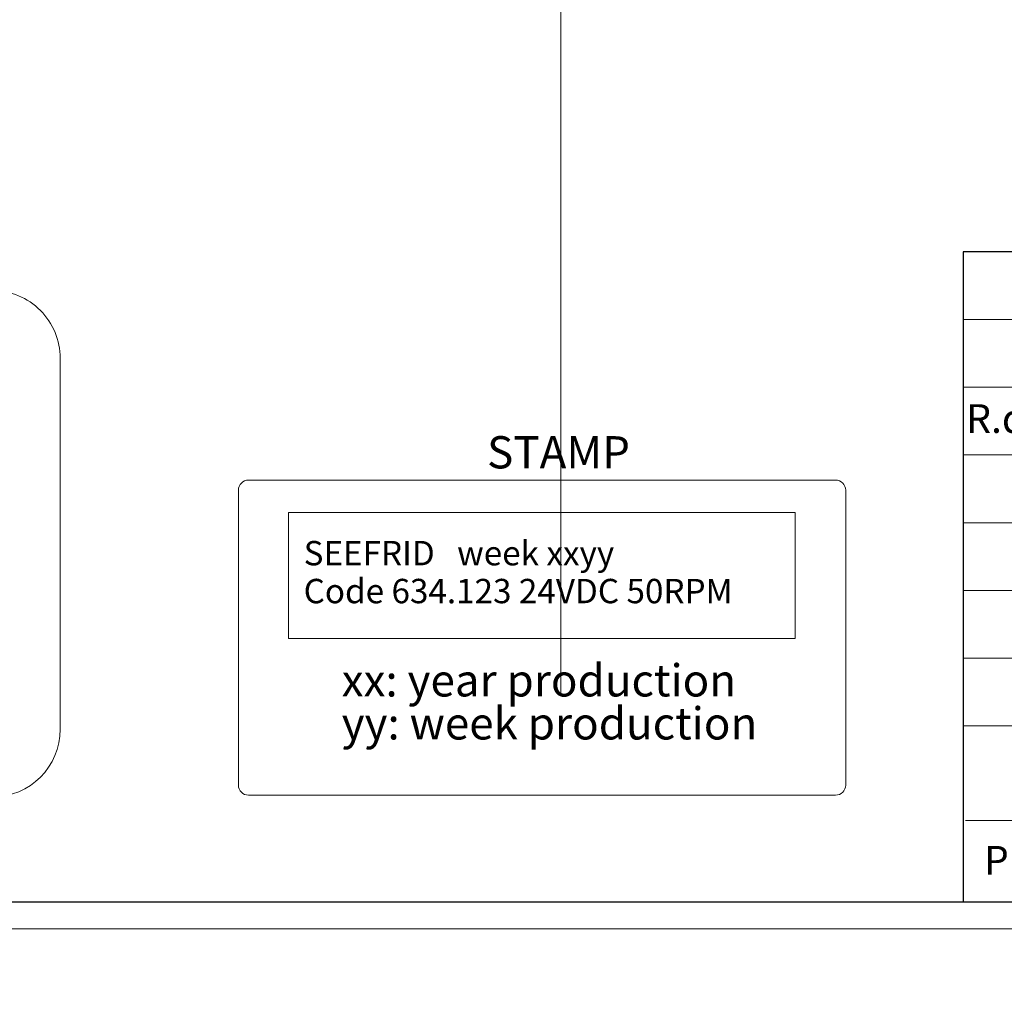
# Model space of a CAD drawing. Units: centimetres. Extents: x -20.5 to 20.5, y -35.2 to 20.6.
# Drawn here: x -1.2 to 6, y -14.9 to -7.6 of the extents above; entities that cross this region are included whole.
import ezdxf
from ezdxf.lldxf.tags import DXFTag

# ---------------------------------------------------------------- set-up
doc = ezdxf.new("R2010")
doc.units = ezdxf.units.CM
doc.header["$MEASUREMENT"] = 0
doc.layers.add('Ebene 1', color=7, linetype='Continuous')
doc.styles.add('0', font='ARIALN.TTF', dxfattribs={"height": 1})
tags = doc.linetypes.add('New Line100', pattern=[1.8, 1.2, -0.6]).pattern_tags.tags
tags[6:7] = [DXFTag(74, 4), DXFTag(75, 0), DXFTag(340, '0'), DXFTag(46, 1.0), DXFTag(50, 0.0), DXFTag(44, 0.0), DXFTag(45, 0.0)]
tags[4:5] = [DXFTag(74, 4), DXFTag(75, 0), DXFTag(340, '0'), DXFTag(46, 1.0), DXFTag(50, 0.0), DXFTag(44, 0.0), DXFTag(45, 0.0)]
tags = doc.linetypes.add('New Line101', pattern=[1.8, 1.2, -0.6]).pattern_tags.tags
tags[6:7] = [DXFTag(74, 4), DXFTag(75, 0), DXFTag(340, '0'), DXFTag(46, 1.0), DXFTag(50, 0.0), DXFTag(44, 0.0), DXFTag(45, 0.0)]
tags[4:5] = [DXFTag(74, 4), DXFTag(75, 0), DXFTag(340, '0'), DXFTag(46, 1.0), DXFTag(50, 0.0), DXFTag(44, 0.0), DXFTag(45, 0.0)]
tags = doc.linetypes.add('New Line102', pattern=[1.8, 1.2, -0.6]).pattern_tags.tags
tags[6:7] = [DXFTag(74, 4), DXFTag(75, 0), DXFTag(340, '0'), DXFTag(46, 1.0), DXFTag(50, 0.0), DXFTag(44, 0.0), DXFTag(45, 0.0)]
tags[4:5] = [DXFTag(74, 4), DXFTag(75, 0), DXFTag(340, '0'), DXFTag(46, 1.0), DXFTag(50, 0.0), DXFTag(44, 0.0), DXFTag(45, 0.0)]
tags = doc.linetypes.add('New Line109', pattern=[1.8, 1.2, -0.6]).pattern_tags.tags
tags[6:7] = [DXFTag(74, 4), DXFTag(75, 0), DXFTag(340, '0'), DXFTag(46, 1.0), DXFTag(50, 0.0), DXFTag(44, 0.0), DXFTag(45, 0.0)]
tags[4:5] = [DXFTag(74, 4), DXFTag(75, 0), DXFTag(340, '0'), DXFTag(46, 1.0), DXFTag(50, 0.0), DXFTag(44, 0.0), DXFTag(45, 0.0)]
tags = doc.linetypes.add('New Line110', pattern=[1.8, 1.2, -0.6]).pattern_tags.tags
tags[6:7] = [DXFTag(74, 4), DXFTag(75, 0), DXFTag(340, '0'), DXFTag(46, 1.0), DXFTag(50, 0.0), DXFTag(44, 0.0), DXFTag(45, 0.0)]
tags[4:5] = [DXFTag(74, 4), DXFTag(75, 0), DXFTag(340, '0'), DXFTag(46, 1.0), DXFTag(50, 0.0), DXFTag(44, 0.0), DXFTag(45, 0.0)]
tags = doc.linetypes.add('New Line111', pattern=[20.2, 12.7, -2.5, 2.5, -2.5]).pattern_tags.tags
tags[10:11] = [DXFTag(74, 4), DXFTag(75, 0), DXFTag(340, '0'), DXFTag(46, 1.0), DXFTag(50, 0.0), DXFTag(44, 0.0), DXFTag(45, 0.0)]
tags[8:9] = [DXFTag(74, 4), DXFTag(75, 0), DXFTag(340, '0'), DXFTag(46, 1.0), DXFTag(50, 0.0), DXFTag(44, 0.0), DXFTag(45, 0.0)]
tags[6:7] = [DXFTag(74, 4), DXFTag(75, 0), DXFTag(340, '0'), DXFTag(46, 1.0), DXFTag(50, 0.0), DXFTag(44, 0.0), DXFTag(45, 0.0)]
tags[4:5] = [DXFTag(74, 4), DXFTag(75, 0), DXFTag(340, '0'), DXFTag(46, 1.0), DXFTag(50, 0.0), DXFTag(44, 0.0), DXFTag(45, 0.0)]
tags = doc.linetypes.add('New Line14', pattern=[1.8, 1.2, -0.6]).pattern_tags.tags
tags[6:7] = [DXFTag(74, 4), DXFTag(75, 0), DXFTag(340, '0'), DXFTag(46, 1.0), DXFTag(50, 0.0), DXFTag(44, 0.0), DXFTag(45, 0.0)]
tags[4:5] = [DXFTag(74, 4), DXFTag(75, 0), DXFTag(340, '0'), DXFTag(46, 1.0), DXFTag(50, 0.0), DXFTag(44, 0.0), DXFTag(45, 0.0)]
tags = doc.linetypes.add('New Line15', pattern=[1.8, 1.2, -0.6]).pattern_tags.tags
tags[6:7] = [DXFTag(74, 4), DXFTag(75, 0), DXFTag(340, '0'), DXFTag(46, 1.0), DXFTag(50, 0.0), DXFTag(44, 0.0), DXFTag(45, 0.0)]
tags[4:5] = [DXFTag(74, 4), DXFTag(75, 0), DXFTag(340, '0'), DXFTag(46, 1.0), DXFTag(50, 0.0), DXFTag(44, 0.0), DXFTag(45, 0.0)]
tags = doc.linetypes.add('New Line6', pattern=[1.8, 1.2, -0.6]).pattern_tags.tags
tags[6:7] = [DXFTag(74, 4), DXFTag(75, 0), DXFTag(340, '0'), DXFTag(46, 1.0), DXFTag(50, 0.0), DXFTag(44, 0.0), DXFTag(45, 0.0)]
tags[4:5] = [DXFTag(74, 4), DXFTag(75, 0), DXFTag(340, '0'), DXFTag(46, 1.0), DXFTag(50, 0.0), DXFTag(44, 0.0), DXFTag(45, 0.0)]
tags = doc.linetypes.add('New Line7', pattern=[1.8, 1.2, -0.6]).pattern_tags.tags
tags[6:7] = [DXFTag(74, 4), DXFTag(75, 0), DXFTag(340, '0'), DXFTag(46, 1.0), DXFTag(50, 0.0), DXFTag(44, 0.0), DXFTag(45, 0.0)]
tags[4:5] = [DXFTag(74, 4), DXFTag(75, 0), DXFTag(340, '0'), DXFTag(46, 1.0), DXFTag(50, 0.0), DXFTag(44, 0.0), DXFTag(45, 0.0)]
tags = doc.linetypes.add('New Line8', pattern=[1.8, 1.2, -0.6]).pattern_tags.tags
tags[6:7] = [DXFTag(74, 4), DXFTag(75, 0), DXFTag(340, '0'), DXFTag(46, 1.0), DXFTag(50, 0.0), DXFTag(44, 0.0), DXFTag(45, 0.0)]
tags[4:5] = [DXFTag(74, 4), DXFTag(75, 0), DXFTag(340, '0'), DXFTag(46, 1.0), DXFTag(50, 0.0), DXFTag(44, 0.0), DXFTag(45, 0.0)]
tags = doc.linetypes.add('New Line9', pattern=[1.8, 1.2, -0.6]).pattern_tags.tags
tags[6:7] = [DXFTag(74, 4), DXFTag(75, 0), DXFTag(340, '0'), DXFTag(46, 1.0), DXFTag(50, 0.0), DXFTag(44, 0.0), DXFTag(45, 0.0)]
tags[4:5] = [DXFTag(74, 4), DXFTag(75, 0), DXFTag(340, '0'), DXFTag(46, 1.0), DXFTag(50, 0.0), DXFTag(44, 0.0), DXFTag(45, 0.0)]
tags = doc.linetypes.add('New Line99', pattern=[1.8, 1.2, -0.6]).pattern_tags.tags
tags[6:7] = [DXFTag(74, 4), DXFTag(75, 0), DXFTag(340, '0'), DXFTag(46, 1.0), DXFTag(50, 0.0), DXFTag(44, 0.0), DXFTag(45, 0.0)]
tags[4:5] = [DXFTag(74, 4), DXFTag(75, 0), DXFTag(340, '0'), DXFTag(46, 1.0), DXFTag(50, 0.0), DXFTag(44, 0.0), DXFTag(45, 0.0)]

msp = doc.modelspace()

# ---------------------------------------------------------------- linework, layer by layer
at = {"layer": 'Ebene 1', "linetype": 'New Line111', "lineweight": 9}
msp.add_open_spline([(2.75879, -0.37156), (2.75879, 0.20832), (2.28869, 0.67842), (1.70879, 0.67842), (1.70879, 0.67842), (1.12889, 0.67842), (0.65879, 0.20833), (0.65879, -0.37156), (0.65879, -0.37156), (0.65879, -0.95146), (1.12889, -1.42156), (1.70878, -1.42156), (1.70878, -1.42156), (2.28868, -1.42157), (2.75879, -0.95147), (2.75879, -0.37157), (2.75879, 17.02543), (2.75879, -35.16436), (2.75879, -0.37156)], degree=3, knots=[0, 0, 0, 0, 0.2, 0.2, 0.2, 0.2, 0.4, 0.4, 0.4, 0.4, 0.6, 0.6, 0.6, 0.6, 1, 1, 1, 1.00001, 1.00001, 1.00001, 1.00001], dxfattribs=at)
at = {"layer": 'Ebene 1', "lineweight": 25}
for points in [[(20.29999, -9.35259), (20.29999, -9.35259), (5.72932, -9.35259), (5.72932, -9.35259)], [(5.72932, -9.35259), (5.72932, -9.35259), (5.72932, -14.15259), (5.72932, -14.15259)], [(-20.3, -14.15259), (-20.3, -14.15259), (20.29999, -14.15259), (20.29999, -14.15259)]]:
    msp.add_open_spline(points, degree=3, dxfattribs=at)
at = {"layer": 'Ebene 1', "linetype": 'New Line109', "lineweight": 18}
msp.add_open_spline([(-0.9392, -10.13865), (-0.9392, -10.00604), (-0.99188, -9.87887), (-1.08565, -9.7851), (-1.08565, -9.7851), (-1.17942, -9.69133), (-1.30659, -9.63865), (-1.4392, -9.63865)], degree=3, knots=[0, 0, 0, 0, 0.3333333, 0.3333333, 0.3333333, 0.3333333, 1, 1, 1, 1], dxfattribs=at)
at = {"layer": 'Ebene 1', "lineweight": 9}
for points in [[(20.29999, -9.85259), (20.29999, -9.85259), (5.72932, -9.85259), (5.72932, -9.85259)], [(20.29999, -10.35259), (20.29999, -10.35259), (5.72932, -10.35259), (5.72932, -10.35259)], [(5.72932, -10.85259), (5.72932, -10.85259), (20.29999, -10.85259), (20.29999, -10.85259)], [(0.74741, -11.27771), (0.74741, -11.27771), (4.48705, -11.27771), (4.48705, -11.27771)], [(0.74741, -11.27771), (0.74741, -11.27771), (0.74741, -12.20897), (0.74741, -12.20897)], [(4.48705, -11.27771), (4.48705, -11.27771), (4.48705, -12.20897), (4.48705, -12.20897)], [(5.72932, -11.35259), (5.72932, -11.35259), (15.32932, -11.35259), (15.32932, -11.35259)], [(5.72932, -11.85259), (5.72932, -11.85259), (15.32932, -11.85259), (15.32932, -11.85259)], [(0.74741, -12.20897), (0.74741, -12.20897), (4.48705, -12.20897), (4.48705, -12.20897)], [(5.72932, -12.35259), (5.72932, -12.35259), (15.32932, -12.35259), (15.32932, -12.35259)], [(5.72932, -12.85259), (5.72932, -12.85259), (15.32932, -12.85259), (15.32932, -12.85259)], [(5.74612, -13.55259), (5.74612, -13.55259), (20.29999, -13.55259), (20.29999, -13.55259)], [(-20.5, -14.35259), (-20.5, -14.35259), (20.49999, -14.35259), (20.49999, -14.35259)]]:
    msp.add_open_spline(points, degree=3, dxfattribs=at)
at = {"layer": 'Ebene 1', "linetype": 'New Line14', "lineweight": 18}
msp.add_open_spline([(-0.9392, -10.13865), (-0.9392, -10.13865), (-0.9392, -10.13865), (-0.9392, -10.13865)], degree=3, dxfattribs=at)
at = {"layer": 'Ebene 1', "linetype": 'New Line15', "lineweight": 18}
msp.add_open_spline([(-0.9392, -10.13865), (-0.9392, -10.13865), (-0.9392, -12.87865), (-0.9392, -12.87865)], degree=3, dxfattribs=at)
at = {"layer": 'Ebene 1', "linetype": 'New Line102', "lineweight": 18}
msp.add_open_spline([(0.45131, -11.038), (0.43142, -11.038), (0.41234, -11.04591), (0.39827, -11.05997), (0.39827, -11.05997), (0.38421, -11.07404), (0.37631, -11.09311), (0.37631, -11.113)], degree=3, knots=[0, 0, 0, 0, 0.3333333, 0.3333333, 0.3333333, 0.3333333, 1, 1, 1, 1], dxfattribs=at)
at = {"layer": 'Ebene 1', "linetype": 'New Line6', "lineweight": 18}
msp.add_open_spline([(0.45131, -11.038), (0.45131, -11.038), (4.78643, -11.038), (4.78643, -11.038)], degree=3, dxfattribs=at)
at = {"layer": 'Ebene 1', "linetype": 'New Line101', "lineweight": 18}
msp.add_open_spline([(4.86143, -11.113), (4.86143, -11.09311), (4.85353, -11.07404), (4.83947, -11.05997), (4.83947, -11.05997), (4.8254, -11.04591), (4.80633, -11.038), (4.78643, -11.038)], degree=3, knots=[0, 0, 0, 0, 0.3333333, 0.3333333, 0.3333333, 0.3333333, 1, 1, 1, 1], dxfattribs=at)
at = {"layer": 'Ebene 1', "linetype": 'New Line7', "lineweight": 18}
msp.add_open_spline([(0.37631, -11.113), (0.37631, -11.113), (0.37631, -13.29037), (0.37631, -13.29037)], degree=3, dxfattribs=at)
at = {"layer": 'Ebene 1', "linetype": 'New Line9', "lineweight": 18}
msp.add_open_spline([(4.86143, -11.113), (4.86143, -11.113), (4.86143, -13.29037), (4.86143, -13.29037)], degree=3, dxfattribs=at)
at = {"layer": 'Ebene 1', "linetype": 'New Line110', "lineweight": 18}
msp.add_open_spline([(-1.4392, -13.37865), (-1.16306, -13.37865), (-0.9392, -13.1548), (-0.9392, -12.87865)], degree=3, dxfattribs=at)
at = {"layer": 'Ebene 1', "linetype": 'New Line99', "lineweight": 18}
msp.add_open_spline([(0.37631, -13.29037), (0.37631, -13.31026), (0.38421, -13.32934), (0.39827, -13.3434), (0.39827, -13.3434), (0.41234, -13.35747), (0.43142, -13.36537), (0.45131, -13.36537)], degree=3, knots=[0, 0, 0, 0, 0.3333333, 0.3333333, 0.3333333, 0.3333333, 1, 1, 1, 1], dxfattribs=at)
at = {"layer": 'Ebene 1', "linetype": 'New Line100', "lineweight": 18}
msp.add_open_spline([(4.78643, -13.36537), (4.82786, -13.36537), (4.86143, -13.33179), (4.86143, -13.29037)], degree=3, dxfattribs=at)
at = {"layer": 'Ebene 1', "linetype": 'New Line8', "lineweight": 18}
msp.add_open_spline([(0.45131, -13.36537), (0.45131, -13.36537), (4.78643, -13.36537), (4.78643, -13.36537)], degree=3, dxfattribs=at)

# ---------------------------------------------------------------- texts
at = {"layer": 'Ebene 1', "style": '0'}
for s, height, p in [('R.di M.', 0.211658, (5.75136, -10.68913)), ('STAMP', 0.238118, (2.21306, -10.95172)), ('SEEFRID   week xxyy', 0.18, (0.85854, -11.66762)), ('Code 634.123 24VDC 50RPM', 0.18, (0.85854, -11.94762)), ('xx: year production', 0.2381184, (1.13918, -12.6363)), ('yy: week production', 0.2381184, (1.13918, -12.9538)), ('PROJ.  :', 0.211658, (5.88268, -13.95161))]:
    msp.add_text(s, height=height, dxfattribs=at).set_placement(p)

doc.saveas('drawing.dxf')
